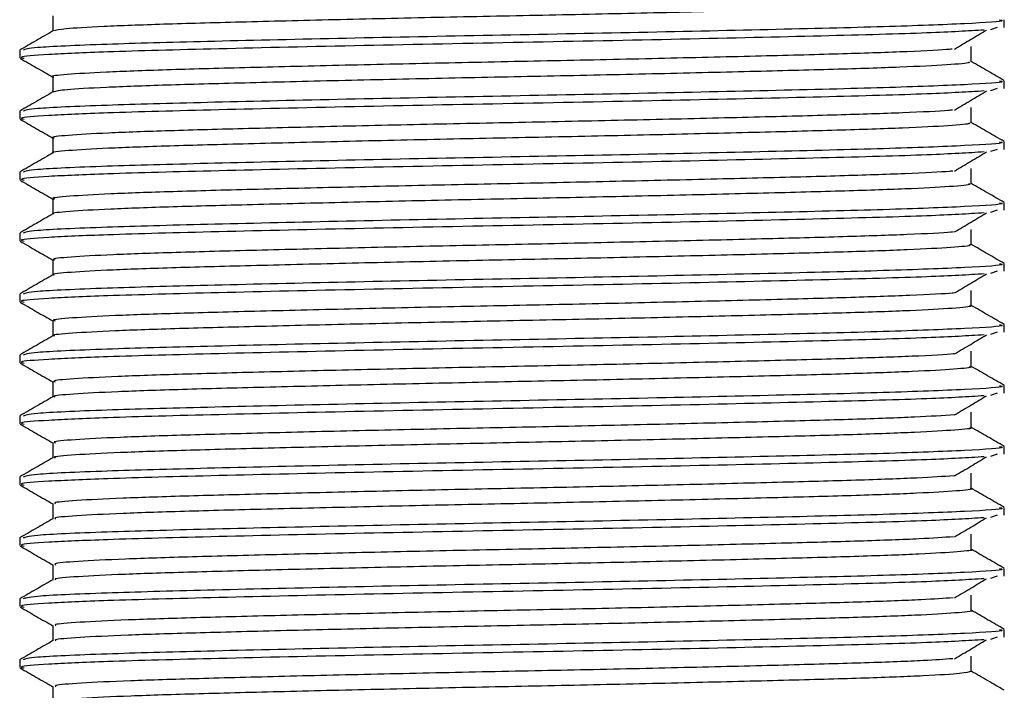
# Model space of a CAD drawing. Units: millimetres. Extents: x 5 to 995, y 5 to 995.
# Drawn here: x 474 to 481, y 163 to 167 of the extents above; entities that cross this region are included whole.
import ezdxf

# ---------------------------------------------------------------- set-up
doc = ezdxf.new("R2010")
doc.units = ezdxf.units.MM

msp = doc.modelspace()

# ---------------------------------------------------------------- linework, layer by layer
at = {"color": 7, "linetype": 'Continuous', "lineweight": 25}
for p, q in [((481.0328, 167.1432), (481.0328, 167.1963)), ((480.9842, 167.1432), (480.936, 167.1275)), ((474.1994, 166.9846), (474.1994, 166.9316)), ((481.0328, 166.7199), (481.0328, 166.773)), ((480.9842, 166.7199), (480.936, 166.7041)), ((474.1994, 166.5613), (474.1994, 166.5083)), ((481.0328, 166.2966), (481.0328, 166.3496)), ((480.9842, 166.2966), (480.936, 166.2808)), ((474.1994, 166.138), (474.1994, 166.0849)), ((481.0328, 165.8732), (481.0328, 165.9263)), ((480.9842, 165.8732), (480.936, 165.8575)), ((474.1994, 165.7146), (474.1994, 165.6616)), ((480.9842, 165.4499), (480.936, 165.4341)), ((481.0328, 165.4499), (481.0328, 165.503)), ((474.1994, 165.2913), (474.1994, 165.2383)), ((480.9842, 165.0266), (480.936, 165.0108)), ((481.0328, 165.0266), (481.0328, 165.0796)), ((474.1994, 164.868), (474.1994, 164.8149)), ((481.0328, 164.6032), (481.0328, 164.6563)), ((480.9842, 164.6032), (480.936, 164.5875)), ((474.1994, 164.4446), (474.1994, 164.3916)), ((481.0328, 164.1799), (481.0328, 164.233)), ((480.9842, 164.1799), (480.936, 164.1641)), ((474.1994, 164.0213), (474.1994, 163.9683)), ((481.0328, 163.7566), (481.0328, 163.8096)), ((480.9842, 163.7566), (480.936, 163.7408)), ((474.1994, 163.598), (474.1994, 163.5449)), ((481.0328, 163.3332), (481.0328, 163.3863)), ((480.9842, 163.3332), (480.936, 163.3175)), ((474.1994, 163.1746), (474.1994, 163.1216)), ((480.9842, 162.9099), (480.936, 162.8941)), ((481.0328, 162.9099), (481.0328, 162.963)), ((474.1994, 162.7513), (474.1994, 162.6983))]:
    msp.add_line(p, q, dxfattribs=at)
for points, knots in [([(480.7829, 167.3286), (480.7873, 167.3262), (480.8012, 167.3188), (480.6414, 167.3057), (480.3184, 167.2894), (479.8422, 167.2743), (479.2497, 167.2589), (478.5657, 167.2426), (477.833, 167.2269), (477.0896, 167.2121), (476.3722, 167.1959), (475.7227, 167.1798), (475.1752, 167.165), (474.761, 167.1492), (474.4913, 167.1332), (474.4527, 167.1233), (474.4341, 167.1185)], [0, 0, 0, 0, 0.034592, 0.109481, 0.184823, 0.258614, 0.332802, 0.408214, 0.482809, 0.556302, 0.631485, 0.706631, 0.78009, 0.854751, 0.930154, 1, 1, 1, 1]), ([(474.4286, 167.2227), (474.4286, 167.205), (474.4286, 167.1701), (474.4286, 167.1352), (474.4286, 167.1179)], [0, 0, 0, 0, 0.504405, 1, 1, 1, 1]), ([(480.999, 167.1963), (481.0087, 167.1943), (481.051, 167.1854), (480.7935, 167.1689), (480.2416, 167.1476), (479.4216, 167.1279), (478.4513, 167.1062), (477.4086, 167.0867), (476.3866, 167.0661), (475.4749, 167.045), (474.7439, 167.0253), (474.2711, 167.0038), (474.2389, 166.9906), (474.2244, 166.9846)], [0, 0, 0, 0, 0.029326, 0.128723, 0.227937, 0.325847, 0.423215, 0.518615, 0.615179, 0.712189, 0.807304, 0.913134, 1, 1, 1, 1]), ([(474.4296, 167.1185), (474.3915, 167.0965), (474.315, 167.0523), (474.2386, 167.0082), (474.2004, 166.9861)], [0, 0, 0, 0, 0.499404, 1, 1, 1, 1]), ([(480.8931, 167.1253), (480.7801, 167.1183), (480.5447, 167.1039), (479.7887, 167.0836), (478.8108, 167.0609), (477.6933, 167.0388), (476.5657, 167.0172), (475.5525, 166.994), (474.8101, 166.9746), (474.3739, 166.9549), (474.1842, 166.94), (474.2189, 166.9316), (474.2304, 166.9287)], [0, 0, 0, 0, 0.10228, 0.213177, 0.326068, 0.438174, 0.550568, 0.664535, 0.776154, 0.865915, 0.955143, 1, 1, 1, 1]), ([(480.6869, 166.9929), (480.7244, 167.015), (480.7993, 167.0592), (480.8722, 167.1033), (480.9086, 167.1253)], [0, 0, 0, 0, 0.500371, 1, 1, 1, 1]), ([(480.8036, 166.9052), (480.8036, 166.9228), (480.8036, 166.9581), (480.8036, 166.9934), (480.8036, 167.011)], [0, 0, 0, 0, 0.500744, 1, 1, 1, 1]), ([(480.6709, 166.9929), (480.6589, 166.9915), (480.599, 166.9849), (480.3264, 166.9726), (479.8685, 166.9575), (479.2772, 166.9421), (478.5975, 166.9259), (477.8658, 166.9101), (477.1222, 166.8953), (476.403, 166.8791), (475.7491, 166.863), (475.1982, 166.8482), (474.771, 166.8324), (474.5143, 166.8161), (474.4061, 166.8054), (474.4335, 166.7998), (474.4359, 166.7993)], [0, 0, 0, 0, 0.0205142, 0.1023542, 0.1825838, 0.2630383, 0.3449167, 0.426006, 0.5057709, 0.5873636, 0.6690138, 0.7488294, 0.829819, 0.9117112, 0.9922908, 1, 1, 1, 1]), ([(474.2027, 166.9288), (474.2408, 166.9068), (474.3161, 166.8633), (474.3914, 166.8198), (474.4286, 166.7983)], [0, 0, 0, 0, 0.506871, 1, 1, 1, 1]), ([(480.7832, 166.9052), (480.7881, 166.9031), (480.8045, 166.896), (480.6519, 166.883), (480.3363, 166.8668), (479.8658, 166.8516), (479.278, 166.8363), (478.5973, 166.82), (477.8659, 166.8042), (477.1222, 166.7894), (476.4029, 166.7733), (475.7494, 166.7571), (475.1969, 166.7423), (474.7761, 166.7266), (474.4963, 166.7104), (474.4523, 166.7002), (474.4307, 166.6951)], [0, 0, 0, 0, 0.031334, 0.106153, 0.181516, 0.255396, 0.329483, 0.404881, 0.479552, 0.553004, 0.628139, 0.703326, 0.776825, 0.851404, 0.926815, 1, 1, 1, 1]), ([(481.0318, 166.7744), (480.9936, 166.7965), (480.9175, 166.8404), (480.8414, 166.8844), (480.8036, 166.9062)], [0, 0, 0, 0, 0.503021, 1, 1, 1, 1]), ([(480.999, 166.773), (481.0087, 166.7709), (481.051, 166.7621), (480.7935, 166.7456), (480.2416, 166.7243), (479.4216, 166.7045), (478.4513, 166.6829), (477.4086, 166.6634), (476.3866, 166.6428), (475.4749, 166.6217), (474.7439, 166.6019), (474.2711, 166.5805), (474.2389, 166.5673), (474.2244, 166.5613)], [0, 0, 0, 0, 0.029326, 0.128723, 0.227937, 0.325847, 0.423215, 0.518615, 0.615179, 0.712189, 0.807304, 0.913134, 1, 1, 1, 1]), ([(474.4286, 166.7993), (474.4286, 166.7817), (474.4286, 166.7468), (474.4286, 166.7119), (474.4286, 166.6946)], [0, 0, 0, 0, 0.504343, 1, 1, 1, 1]), ([(474.4296, 166.6952), (474.3915, 166.6731), (474.315, 166.629), (474.2386, 166.5848), (474.2004, 166.5627)], [0, 0, 0, 0, 0.49935, 1, 1, 1, 1]), ([(480.8931, 166.7019), (480.7802, 166.695), (480.5447, 166.6805), (479.7887, 166.6603), (478.8108, 166.6375), (477.6933, 166.6155), (476.5657, 166.5939), (475.5525, 166.5707), (474.8101, 166.5513), (474.3739, 166.5315), (474.1843, 166.5167), (474.2189, 166.5082), (474.2304, 166.5054)], [0, 0, 0, 0, 0.102284, 0.213181, 0.326072, 0.438179, 0.550573, 0.66454, 0.77616, 0.865921, 0.95515, 1, 1, 1, 1]), ([(480.6869, 166.5696), (480.7244, 166.5917), (480.7994, 166.6358), (480.8722, 166.6799), (480.9086, 166.7019)], [0, 0, 0, 0, 0.500401, 1, 1, 1, 1]), ([(480.6729, 166.5695), (480.6634, 166.5684), (480.6078, 166.562), (480.3432, 166.5499), (479.892, 166.5348), (479.3053, 166.5195), (478.629, 166.5032), (477.8987, 166.4874), (477.1549, 166.4726), (476.4337, 166.4565), (475.776, 166.4403), (475.2201, 166.4255), (474.7868, 166.4098), (474.5219, 166.3935), (474.4087, 166.3824), (474.4354, 166.3767), (474.4387, 166.376)], [0, 0, 0, 0, 0.01688, 0.098743, 0.179083, 0.259427, 0.341291, 0.422463, 0.502197, 0.583738, 0.665434, 0.745306, 0.826207, 0.908108, 0.988793, 1, 1, 1, 1]), ([(480.8036, 166.4818), (480.8036, 166.4995), (480.8036, 166.5348), (480.8036, 166.5701), (480.8036, 166.5877)], [0, 0, 0, 0, 0.500805, 1, 1, 1, 1]), ([(474.2027, 166.5055), (474.2408, 166.4834), (474.3161, 166.44), (474.3914, 166.3965), (474.4286, 166.375)], [0, 0, 0, 0, 0.50682, 1, 1, 1, 1]), ([(480.7839, 166.4819), (480.789, 166.48), (480.8077, 166.4731), (480.662, 166.4604), (480.354, 166.4442), (479.8891, 166.4289), (479.3061, 166.4137), (478.6288, 166.3974), (477.8987, 166.3816), (477.1548, 166.3668), (476.4338, 166.3507), (475.776, 166.3345), (475.2202, 166.3196), (474.7862, 166.304), (474.5243, 166.2877), (474.4097, 166.2772), (474.4311, 166.272), (474.4315, 166.2719)], [0, 0, 0, 0, 0.0280979, 0.1028887, 0.178313, 0.2523342, 0.3263595, 0.4017845, 0.4765724, 0.5500352, 0.6251626, 0.7004337, 0.7740234, 0.8485617, 0.9240213, 0.9983599, 1, 1, 1, 1]), ([(481.0318, 166.3511), (480.9936, 166.3732), (480.9175, 166.4171), (480.8414, 166.4611), (480.8036, 166.4829)], [0, 0, 0, 0, 0.503076, 1, 1, 1, 1]), ([(480.999, 166.3496), (481.0087, 166.3476), (481.051, 166.3388), (480.7935, 166.3223), (480.2416, 166.301), (479.4216, 166.2812), (478.4513, 166.2595), (477.4086, 166.24), (476.3866, 166.2194), (475.4749, 166.1984), (474.7439, 166.1786), (474.2711, 166.1571), (474.2389, 166.1439), (474.2244, 166.138)], [0, 0, 0, 0, 0.029326, 0.128723, 0.227937, 0.325847, 0.423215, 0.518615, 0.615179, 0.712189, 0.807304, 0.913134, 1, 1, 1, 1]), ([(474.4286, 166.376), (474.4286, 166.3584), (474.4286, 166.3235), (474.4286, 166.2885), (474.4286, 166.2712)], [0, 0, 0, 0, 0.504281, 1, 1, 1, 1]), ([(474.4296, 166.2719), (474.3915, 166.2498), (474.315, 166.2057), (474.2386, 166.1615), (474.2004, 166.1394)], [0, 0, 0, 0, 0.499296, 1, 1, 1, 1]), ([(480.8931, 166.2786), (480.7802, 166.2717), (480.5447, 166.2572), (479.7887, 166.237), (478.8108, 166.2142), (477.6933, 166.1921), (476.5657, 166.1706), (475.5525, 166.1473), (474.8101, 166.1279), (474.3739, 166.1082), (474.1843, 166.0934), (474.2189, 166.0849), (474.2304, 166.0821)], [0, 0, 0, 0, 0.102288, 0.213186, 0.326077, 0.438183, 0.550578, 0.664545, 0.776165, 0.865927, 0.955156, 1, 1, 1, 1]), ([(480.6869, 166.1463), (480.7245, 166.1684), (480.7996, 166.2125), (480.8723, 166.2566), (480.9086, 166.2786)], [0, 0, 0, 0, 0.5004311, 1, 1, 1, 1]), ([(480.6752, 166.1462), (480.6681, 166.1453), (480.6165, 166.1392), (480.3597, 166.1273), (479.9153, 166.1121), (479.3332, 166.0969), (478.6604, 166.0806), (477.9315, 166.0647), (477.1876, 166.05), (476.4646, 166.0339), (475.8032, 166.0177), (475.2421, 166.0028), (474.803, 165.9872), (474.5299, 165.9709), (474.4115, 165.9595), (474.4372, 165.9535), (474.4411, 165.9526)], [0, 0, 0, 0, 0.013247, 0.095128, 0.175582, 0.255819, 0.337663, 0.418913, 0.498626, 0.58011, 0.661849, 0.741786, 0.822595, 0.9045, 0.985285, 1, 1, 1, 1]), ([(480.8036, 166.0585), (480.8036, 166.0762), (480.8036, 166.1114), (480.8036, 166.1467), (480.8036, 166.1643)], [0, 0, 0, 0, 0.500866, 1, 1, 1, 1]), ([(474.2027, 166.0822), (474.2408, 166.0601), (474.3161, 166.0166), (474.3914, 165.9731), (474.4286, 165.9517)], [0, 0, 0, 0, 0.50677, 1, 1, 1, 1]), ([(480.7849, 166.0586), (480.7901, 166.0569), (480.8108, 166.0502), (480.6717, 166.0378), (480.3713, 166.0215), (479.9122, 166.0062), (479.334, 165.9911), (478.6602, 165.9748), (477.9316, 165.9589), (477.1875, 165.9441), (476.4646, 165.9281), (475.8031, 165.9119), (475.2423, 165.897), (474.8024, 165.8814), (474.5321, 165.8651), (474.4129, 165.8543), (474.4336, 165.8489), (474.4349, 165.8486)], [0, 0, 0, 0, 0.02485, 0.099564, 0.175001, 0.249123, 0.323046, 0.398449, 0.473306, 0.546746, 0.621817, 0.697123, 0.77077, 0.845219, 0.920679, 0.995107, 1, 1, 1, 1]), ([(481.0318, 165.9277), (480.9936, 165.9498), (480.9175, 165.9938), (480.8414, 166.0377), (480.8036, 166.0596)], [0, 0, 0, 0, 0.50313, 1, 1, 1, 1]), ([(480.999, 165.9263), (481.0087, 165.9243), (481.051, 165.9154), (480.7935, 165.8989), (480.2416, 165.8776), (479.4216, 165.8579), (478.4513, 165.8362), (477.4086, 165.8167), (476.3866, 165.7961), (475.4749, 165.775), (474.7439, 165.7553), (474.2711, 165.7338), (474.2389, 165.7206), (474.2244, 165.7146)], [0, 0, 0, 0, 0.029326, 0.128723, 0.227937, 0.325847, 0.423215, 0.518615, 0.615179, 0.712189, 0.807304, 0.913134, 1, 1, 1, 1]), ([(474.4286, 165.9527), (474.4286, 165.9351), (474.4286, 165.9001), (474.4286, 165.8652), (474.4286, 165.8479)], [0, 0, 0, 0, 0.50422, 1, 1, 1, 1]), ([(474.4296, 165.8485), (474.3915, 165.8265), (474.315, 165.7823), (474.2386, 165.7382), (474.2004, 165.7161)], [0, 0, 0, 0, 0.499242, 1, 1, 1, 1]), ([(480.8931, 165.8553), (480.7802, 165.8483), (480.5447, 165.8339), (479.7887, 165.8136), (478.8108, 165.7909), (477.6933, 165.7688), (476.5657, 165.7472), (475.5525, 165.724), (474.8101, 165.7046), (474.3739, 165.6849), (474.1843, 165.67), (474.2189, 165.6616), (474.2304, 165.6587)], [0, 0, 0, 0, 0.102292, 0.21319, 0.326082, 0.438188, 0.550583, 0.664551, 0.776171, 0.865933, 0.955162, 1, 1, 1, 1]), ([(480.6869, 165.7229), (480.7245, 165.745), (480.7997, 165.7892), (480.8723, 165.8333), (480.9086, 165.8553)], [0, 0, 0, 0, 0.500461, 1, 1, 1, 1]), ([(480.6779, 165.7229), (480.6729, 165.7222), (480.6252, 165.7164), (480.3759, 165.7047), (479.9384, 165.6894), (479.3609, 165.6743), (478.6917, 165.658), (477.9644, 165.6421), (477.2203, 165.6273), (476.4956, 165.6113), (475.8305, 165.5951), (475.2644, 165.5801), (474.8195, 165.5646), (474.5383, 165.5483), (474.4143, 165.5366), (474.4388, 165.5304), (474.4433, 165.5293)], [0, 0, 0, 0, 0.009618, 0.091512, 0.172075, 0.252214, 0.334034, 0.415358, 0.49506, 0.576482, 0.658258, 0.738271, 0.818983, 0.900888, 0.981769, 1, 1, 1, 1]), ([(480.8036, 165.6352), (480.8036, 165.6528), (480.8036, 165.6881), (480.8036, 165.7234), (480.8036, 165.741)], [0, 0, 0, 0, 0.5009272, 1, 1, 1, 1]), ([(474.2027, 165.6588), (474.2408, 165.6368), (474.316, 165.5933), (474.3914, 165.5498), (474.4286, 165.5283)], [0, 0, 0, 0, 0.5067204, 1, 1, 1, 1]), ([(480.7863, 165.6353), (480.7913, 165.6338), (480.8138, 165.6273), (480.681, 165.6152), (480.3884, 165.5989), (479.9351, 165.5835), (479.3618, 165.5684), (478.6915, 165.5522), (477.9644, 165.5362), (477.2203, 165.5215), (476.4957, 165.5055), (475.8305, 165.4892), (475.2645, 165.4743), (474.8189, 165.4587), (474.5403, 165.4425), (474.4161, 165.4314), (474.436, 165.4258), (474.4379, 165.4252)], [0, 0, 0, 0, 0.0216081, 0.0962411, 0.1716876, 0.2459067, 0.3197357, 0.3951133, 0.4700345, 0.5434607, 0.6184721, 0.6938088, 0.7675221, 0.8418786, 0.9173344, 0.9918473, 1, 1, 1, 1]), ([(481.0318, 165.5044), (480.9936, 165.5265), (480.9175, 165.5704), (480.8414, 165.6144), (480.8036, 165.6362)], [0, 0, 0, 0, 0.5031844, 1, 1, 1, 1]), ([(474.4286, 165.5293), (474.4286, 165.5117), (474.4286, 165.4768), (474.4286, 165.4419), (474.4286, 165.4246)], [0, 0, 0, 0, 0.504158, 1, 1, 1, 1]), ([(480.999, 165.503), (481.0087, 165.5009), (481.051, 165.4921), (480.7935, 165.4756), (480.2416, 165.4543), (479.4216, 165.4345), (478.4513, 165.4129), (477.4086, 165.3934), (476.3866, 165.3728), (475.4749, 165.3517), (474.7439, 165.3319), (474.2711, 165.3105), (474.2389, 165.2973), (474.2244, 165.2913)], [0, 0, 0, 0, 0.029326, 0.128723, 0.227937, 0.325847, 0.423215, 0.518615, 0.615179, 0.712189, 0.807304, 0.913134, 1, 1, 1, 1]), ([(474.4296, 165.4252), (474.3915, 165.4031), (474.315, 165.359), (474.2386, 165.3148), (474.2004, 165.2927)], [0, 0, 0, 0, 0.4991879, 1, 1, 1, 1]), ([(480.8932, 165.4319), (480.7802, 165.425), (480.5447, 165.4105), (479.7887, 165.3903), (478.8108, 165.3675), (477.6933, 165.3455), (476.5657, 165.3239), (475.5525, 165.3007), (474.8101, 165.2813), (474.3739, 165.2615), (474.1843, 165.2467), (474.2189, 165.2382), (474.2304, 165.2354)], [0, 0, 0, 0, 0.102296, 0.213194, 0.326086, 0.438193, 0.550588, 0.664556, 0.776177, 0.865939, 0.955168, 1, 1, 1, 1]), ([(480.6869, 165.2996), (480.7246, 165.3217), (480.7998, 165.3659), (480.8724, 165.4099), (480.9086, 165.4319)], [0, 0, 0, 0, 0.500491, 1, 1, 1, 1]), ([(480.6809, 165.2995), (480.6779, 165.2992), (480.6338, 165.2935), (480.3916, 165.2821), (479.9613, 165.2667), (479.3884, 165.2516), (478.7229, 165.2354), (477.9972, 165.2194), (477.2531, 165.2047), (476.5268, 165.1887), (475.858, 165.1724), (475.2869, 165.1574), (474.8362, 165.142), (474.5471, 165.1257), (474.4171, 165.1137), (474.4402, 165.1073), (474.4451, 165.106)], [0, 0, 0, 0, 0.0059906, 0.0878942, 0.1685614, 0.2486122, 0.3304033, 0.4117973, 0.4914976, 0.5728542, 0.6546623, 0.7347611, 0.8153713, 0.897271, 0.9782442, 1, 1, 1, 1]), ([(480.8036, 165.2118), (480.8036, 165.2295), (480.8036, 165.2648), (480.8036, 165.3001), (480.8036, 165.3177)], [0, 0, 0, 0, 0.500988, 1, 1, 1, 1]), ([(474.2027, 165.2355), (474.2408, 165.2135), (474.316, 165.17), (474.3914, 165.1265), (474.4286, 165.105)], [0, 0, 0, 0, 0.506671, 1, 1, 1, 1]), ([(480.788, 165.2119), (480.7927, 165.2107), (480.8167, 165.2044), (480.69, 165.1926), (480.4053, 165.1763), (479.9577, 165.1608), (479.3894, 165.1458), (478.7226, 165.1296), (477.9972, 165.1136), (477.2531, 165.0988), (476.5268, 165.0829), (475.858, 165.0666), (475.2871, 165.0516), (474.8357, 165.0361), (474.5489, 165.0198), (474.4194, 165.0085), (474.4382, 165.0027), (474.4406, 165.0019)], [0, 0, 0, 0, 0.018374, 0.092922, 0.168373, 0.242686, 0.31643, 0.391778, 0.46676, 0.540181, 0.615129, 0.690492, 0.76428, 0.83854, 0.913988, 0.988582, 1, 1, 1, 1]), ([(481.0318, 165.0811), (480.9936, 165.1032), (480.9175, 165.1471), (480.8414, 165.1911), (480.8036, 165.2129)], [0, 0, 0, 0, 0.503239, 1, 1, 1, 1]), ([(474.4286, 165.106), (474.4286, 165.0884), (474.4286, 165.0535), (474.4286, 165.0185), (474.4286, 165.0012)], [0, 0, 0, 0, 0.5040971, 1, 1, 1, 1]), ([(480.999, 165.0796), (481.0087, 165.0776), (481.051, 165.0688), (480.7935, 165.0523), (480.2416, 165.031), (479.4216, 165.0112), (478.4513, 164.9895), (477.4086, 164.97), (476.3866, 164.9494), (475.4749, 164.9284), (474.7439, 164.9086), (474.2711, 164.8871), (474.2389, 164.8739), (474.2244, 164.868)], [0, 0, 0, 0, 0.029326, 0.128723, 0.227937, 0.325847, 0.423215, 0.518615, 0.615179, 0.712189, 0.807304, 0.913134, 1, 1, 1, 1]), ([(474.4296, 165.0019), (474.3915, 164.9798), (474.315, 164.9357), (474.2386, 164.8915), (474.2004, 164.8694)], [0, 0, 0, 0, 0.499134, 1, 1, 1, 1]), ([(480.8932, 165.0086), (480.7802, 165.0017), (480.5447, 164.9872), (479.7887, 164.967), (478.8108, 164.9442), (477.6933, 164.9221), (476.5657, 164.9006), (475.5525, 164.8773), (474.8101, 164.8579), (474.3739, 164.8382), (474.1843, 164.8234), (474.2189, 164.8149), (474.2304, 164.8121)], [0, 0, 0, 0, 0.1023, 0.213199, 0.326091, 0.438198, 0.550594, 0.664562, 0.776183, 0.865945, 0.955174, 1, 1, 1, 1]), ([(480.6869, 164.8763), (480.7246, 164.8984), (480.8, 164.9425), (480.8724, 164.9866), (480.9086, 165.0086)], [0, 0, 0, 0, 0.50052, 1, 1, 1, 1]), ([(480.8036, 164.7885), (480.8036, 164.8062), (480.8036, 164.8415), (480.8036, 164.8767), (480.8036, 164.8943)], [0, 0, 0, 0, 0.501048, 1, 1, 1, 1]), ([(480.6843, 164.8762), (480.6831, 164.8761), (480.6424, 164.8707), (480.4071, 164.8595), (479.984, 164.844), (479.4157, 164.829), (478.754, 164.8128), (478.0299, 164.7967), (477.2859, 164.782), (476.558, 164.7661), (475.8857, 164.7498), (475.3097, 164.7347), (474.8531, 164.7193), (474.5563, 164.7031), (474.4201, 164.6908), (474.4415, 164.6842), (474.4466, 164.6826)], [0, 0, 0, 0, 0.002367, 0.084275, 0.165042, 0.245015, 0.326772, 0.408231, 0.48794, 0.569226, 0.651062, 0.731256, 0.811761, 0.893651, 0.974711, 1, 1, 1, 1]), ([(474.2027, 164.8122), (474.2408, 164.7901), (474.316, 164.7466), (474.3914, 164.7031), (474.4286, 164.6817)], [0, 0, 0, 0, 0.506621, 1, 1, 1, 1]), ([(480.7899, 164.7886), (480.7942, 164.7876), (480.8195, 164.7815), (480.6986, 164.77), (480.4218, 164.7537), (479.9801, 164.7381), (479.4168, 164.7232), (478.7537, 164.707), (478.03, 164.6909), (477.2859, 164.6762), (476.558, 164.6602), (475.8857, 164.644), (475.3098, 164.6289), (474.8527, 164.6135), (474.558, 164.5972), (474.4228, 164.5856), (474.4402, 164.5795), (474.443, 164.5785)], [0, 0, 0, 0, 0.015147, 0.089606, 0.165058, 0.23946, 0.313129, 0.388443, 0.463481, 0.536907, 0.611787, 0.687172, 0.761045, 0.835205, 0.91064, 0.985312, 1, 1, 1, 1]), ([(481.0318, 164.6577), (480.9936, 164.6798), (480.9175, 164.7238), (480.8414, 164.7677), (480.8036, 164.7896)], [0, 0, 0, 0, 0.503293, 1, 1, 1, 1]), ([(480.999, 164.6563), (481.0087, 164.6543), (481.051, 164.6454), (480.7935, 164.6289), (480.2416, 164.6076), (479.4216, 164.5879), (478.4513, 164.5662), (477.4086, 164.5467), (476.3866, 164.5261), (475.4749, 164.505), (474.7439, 164.4853), (474.2711, 164.4638), (474.2389, 164.4506), (474.2244, 164.4446)], [0, 0, 0, 0, 0.029326, 0.128723, 0.227937, 0.325847, 0.423215, 0.518615, 0.615179, 0.712189, 0.807304, 0.913134, 1, 1, 1, 1]), ([(474.4286, 164.6827), (474.4286, 164.6651), (474.4286, 164.6301), (474.4286, 164.5952), (474.4286, 164.5779)], [0, 0, 0, 0, 0.504036, 1, 1, 1, 1]), ([(474.4296, 164.5785), (474.3915, 164.5565), (474.315, 164.5123), (474.2386, 164.4682), (474.2004, 164.4461)], [0, 0, 0, 0, 0.499079, 1, 1, 1, 1]), ([(480.8932, 164.5853), (480.7802, 164.5783), (480.5448, 164.5639), (479.7887, 164.5436), (478.8108, 164.5209), (477.6933, 164.4988), (476.5657, 164.4772), (475.5525, 164.454), (474.8101, 164.4346), (474.374, 164.4149), (474.1843, 164.4), (474.2189, 164.3916), (474.2304, 164.3887)], [0, 0, 0, 0, 0.102304, 0.213203, 0.326095, 0.438203, 0.550599, 0.664567, 0.776188, 0.865951, 0.955181, 1, 1, 1, 1]), ([(480.6869, 164.4529), (480.7246, 164.475), (480.8001, 164.5192), (480.8725, 164.5633), (480.9086, 164.5853)], [0, 0, 0, 0, 0.50055, 1, 1, 1, 1]), ([(480.6876, 164.453), (480.6056, 164.4476), (480.442, 164.4369), (480.001, 164.4213), (479.4444, 164.4064), (478.7845, 164.3902), (478.0627, 164.3741), (477.3187, 164.3593), (476.5893, 164.3435), (475.9136, 164.3272), (475.3327, 164.312), (474.8704, 164.2967), (474.5658, 164.2804), (474.4231, 164.2679), (474.4427, 164.2611), (474.4478, 164.2593)], [0, 0, 0, 0, 0.081246, 0.162058, 0.24191, 0.323577, 0.405044, 0.48472, 0.565879, 0.647685, 0.727932, 0.808276, 0.890098, 0.97119, 1, 1, 1, 1]), ([(480.8036, 164.3652), (480.8036, 164.3828), (480.8036, 164.4181), (480.8036, 164.4534), (480.8036, 164.471)], [0, 0, 0, 0, 0.501108, 1, 1, 1, 1]), ([(474.2027, 164.3888), (474.2408, 164.3668), (474.316, 164.3233), (474.3914, 164.2798), (474.4286, 164.2583)], [0, 0, 0, 0, 0.506571, 1, 1, 1, 1]), ([(480.7922, 164.3653), (480.7959, 164.3645), (480.8223, 164.3586), (480.7068, 164.3474), (480.4381, 164.3311), (480.0023, 164.3154), (479.444, 164.3005), (478.7846, 164.2843), (478.0627, 164.2683), (477.3187, 164.2535), (476.5893, 164.2376), (475.9135, 164.2214), (475.3328, 164.2062), (474.87, 164.1909), (474.5674, 164.1746), (474.4262, 164.1627), (474.442, 164.1564), (474.4451, 164.1552)], [0, 0, 0, 0, 0.011928, 0.086295, 0.161744, 0.236231, 0.309833, 0.385109, 0.4602, 0.533639, 0.608447, 0.683851, 0.757817, 0.831872, 0.907291, 0.982036, 1, 1, 1, 1]), ([(481.0318, 164.2344), (480.9935, 164.2565), (480.9175, 164.3005), (480.8414, 164.3444), (480.8036, 164.3662)], [0, 0, 0, 0, 0.5033482, 1, 1, 1, 1]), ([(480.999, 164.233), (481.0087, 164.2309), (481.051, 164.2221), (480.7935, 164.2056), (480.2416, 164.1843), (479.4216, 164.1645), (478.4513, 164.1429), (477.4086, 164.1234), (476.3866, 164.1028), (475.4749, 164.0817), (474.7439, 164.0619), (474.2711, 164.0405), (474.2389, 164.0273), (474.2244, 164.0213)], [0, 0, 0, 0, 0.029326, 0.128723, 0.227937, 0.325847, 0.423215, 0.518615, 0.615179, 0.712189, 0.807304, 0.913134, 1, 1, 1, 1]), ([(474.4286, 164.2593), (474.4286, 164.2417), (474.4286, 164.2068), (474.4286, 164.1719), (474.4286, 164.1546)], [0, 0, 0, 0, 0.503975, 1, 1, 1, 1]), ([(474.4296, 164.1552), (474.3915, 164.1332), (474.315, 164.089), (474.2386, 164.0448), (474.2004, 164.0227)], [0, 0, 0, 0, 0.499025, 1, 1, 1, 1]), ([(480.8932, 164.1619), (480.7802, 164.155), (480.5448, 164.1405), (479.7887, 164.1203), (478.8108, 164.0975), (477.6933, 164.0755), (476.5657, 164.0539), (475.5525, 164.0307), (474.8101, 164.0113), (474.374, 163.9915), (474.1843, 163.9767), (474.2189, 163.9682), (474.2304, 163.9654)], [0, 0, 0, 0, 0.102308, 0.213207, 0.3261, 0.438208, 0.550604, 0.664573, 0.776194, 0.865957, 0.955187, 1, 1, 1, 1]), ([(480.6869, 164.0296), (480.7247, 164.0517), (480.8002, 164.0959), (480.8725, 164.1399), (480.9086, 164.1619)], [0, 0, 0, 0, 0.500579, 1, 1, 1, 1]), ([(480.684, 164.0297), (480.6078, 164.0245), (480.4521, 164.014), (480.0227, 163.9986), (479.4715, 163.9837), (478.8153, 163.9676), (478.0954, 163.9514), (477.3516, 163.9367), (476.6208, 163.9209), (475.9416, 163.9046), (475.3559, 163.8893), (474.8879, 163.8741), (474.5757, 163.8578), (474.4263, 163.845), (474.4437, 163.838), (474.4487, 163.836)], [0, 0, 0, 0, 0.077601, 0.158507, 0.238303, 0.319929, 0.401455, 0.481161, 0.562243, 0.644071, 0.724432, 0.804666, 0.886472, 0.967644, 1, 1, 1, 1]), ([(480.8036, 163.9418), (480.8036, 163.9595), (480.8036, 163.9948), (480.8036, 164.0301), (480.8036, 164.0477)], [0, 0, 0, 0, 0.501168, 1, 1, 1, 1]), ([(474.2027, 163.9655), (474.2408, 163.9435), (474.316, 163.9), (474.3914, 163.8565), (474.4286, 163.835)], [0, 0, 0, 0, 0.506522, 1, 1, 1, 1]), ([(480.7949, 163.9419), (480.7977, 163.9413), (480.8249, 163.9357), (480.7146, 163.9247), (480.4541, 163.9084), (480.0242, 163.8928), (479.4711, 163.8779), (478.8155, 163.8617), (478.0954, 163.8456), (477.3516, 163.8308), (476.6208, 163.815), (475.9416, 163.7987), (475.356, 163.7835), (474.8875, 163.7683), (474.5772, 163.752), (474.4297, 163.7398), (474.4437, 163.7333), (474.4468, 163.7319)], [0, 0, 0, 0, 0.0087182, 0.0829888, 0.1584292, 0.232998, 0.3065432, 0.381776, 0.4569153, 0.530378, 0.6051091, 0.680527, 0.7545939, 0.8285429, 0.9039408, 0.9787553, 1, 1, 1, 1]), ([(481.0318, 163.8111), (480.9935, 163.8332), (480.9176, 163.8771), (480.8414, 163.9211), (480.8036, 163.9429)], [0, 0, 0, 0, 0.503403, 1, 1, 1, 1]), ([(480.999, 163.8096), (481.0087, 163.8076), (481.051, 163.7988), (480.7935, 163.7823), (480.2416, 163.761), (479.4216, 163.7412), (478.4513, 163.7195), (477.4086, 163.7), (476.3866, 163.6794), (475.4749, 163.6584), (474.7439, 163.6386), (474.2711, 163.6171), (474.2389, 163.6039), (474.2244, 163.598)], [0, 0, 0, 0, 0.029326, 0.128723, 0.227937, 0.325847, 0.423215, 0.518615, 0.615179, 0.712189, 0.807304, 0.913134, 1, 1, 1, 1]), ([(474.4286, 163.836), (474.4286, 163.8184), (474.4286, 163.7835), (474.4286, 163.7486), (474.4286, 163.7312)], [0, 0, 0, 0, 0.503915, 1, 1, 1, 1]), ([(474.4296, 163.7319), (474.3915, 163.7098), (474.315, 163.6657), (474.2386, 163.6215), (474.2004, 163.5994)], [0, 0, 0, 0, 0.49897, 1, 1, 1, 1]), ([(480.8932, 163.7386), (480.7802, 163.7317), (480.5448, 163.7172), (479.7887, 163.697), (478.8108, 163.6742), (477.6933, 163.6521), (476.5657, 163.6306), (475.5525, 163.6073), (474.8101, 163.5879), (474.374, 163.5682), (474.1843, 163.5534), (474.2189, 163.5449), (474.2304, 163.5421)], [0, 0, 0, 0, 0.102312, 0.213212, 0.326105, 0.438213, 0.550609, 0.664578, 0.7762, 0.865963, 0.955193, 1, 1, 1, 1]), ([(480.6869, 163.6063), (480.7247, 163.6284), (480.8004, 163.6726), (480.8726, 163.7166), (480.9086, 163.7386)], [0, 0, 0, 0, 0.500608, 1, 1, 1, 1]), ([(480.6808, 163.6063), (480.6101, 163.6014), (480.4621, 163.5912), (480.0442, 163.5759), (479.4984, 163.5611), (478.846, 163.545), (478.128, 163.5288), (477.3845, 163.514), (476.6523, 163.4982), (475.9698, 163.482), (475.3794, 163.4666), (474.9057, 163.4515), (474.586, 163.4352), (474.4295, 163.4222), (474.4446, 163.4149), (474.4492, 163.4126)], [0, 0, 0, 0, 0.073955, 0.154951, 0.2347, 0.316282, 0.397861, 0.477607, 0.558608, 0.640452, 0.720926, 0.801058, 0.882843, 0.964092, 1, 1, 1, 1]), ([(480.8036, 163.5185), (480.8036, 163.5362), (480.8036, 163.5715), (480.8036, 163.6067), (480.8036, 163.6243)], [0, 0, 0, 0, 0.501228, 1, 1, 1, 1]), ([(474.2027, 163.5422), (474.2408, 163.5201), (474.316, 163.4766), (474.3914, 163.4331), (474.4286, 163.4117)], [0, 0, 0, 0, 0.506473, 1, 1, 1, 1]), ([(480.7978, 163.5186), (480.7997, 163.5182), (480.8276, 163.5128), (480.722, 163.5021), (480.4699, 163.4858), (480.0459, 163.4701), (479.4979, 163.4553), (478.8462, 163.4391), (478.128, 163.423), (477.3845, 163.4082), (476.6523, 163.3924), (475.9698, 163.3761), (475.3795, 163.3608), (474.9054, 163.3456), (474.5874, 163.3294), (474.4333, 163.3169), (474.4452, 163.3102), (474.4482, 163.3086)], [0, 0, 0, 0, 0.005517, 0.079688, 0.155116, 0.229762, 0.303259, 0.378445, 0.453629, 0.527123, 0.601774, 0.677202, 0.751367, 0.825217, 0.90059, 0.97547, 1, 1, 1, 1]), ([(481.0318, 163.3877), (480.9935, 163.4099), (480.9176, 163.4538), (480.8414, 163.4977), (480.8036, 163.5196)], [0, 0, 0, 0, 0.5034577, 1, 1, 1, 1]), ([(480.999, 163.3863), (481.0087, 163.3843), (481.051, 163.3754), (480.7935, 163.3589), (480.2416, 163.3376), (479.4216, 163.3179), (478.4513, 163.2962), (477.4086, 163.2767), (476.3866, 163.2561), (475.4749, 163.235), (474.7439, 163.2153), (474.2711, 163.1938), (474.2389, 163.1806), (474.2244, 163.1746)], [0, 0, 0, 0, 0.029326, 0.128723, 0.227937, 0.325847, 0.423215, 0.518615, 0.615179, 0.712189, 0.807304, 0.913134, 1, 1, 1, 1]), ([(474.4286, 163.4127), (474.4286, 163.3951), (474.4286, 163.3601), (474.4286, 163.3252), (474.4286, 163.3079)], [0, 0, 0, 0, 0.503855, 1, 1, 1, 1]), ([(474.4296, 163.3085), (474.3915, 163.2865), (474.315, 163.2423), (474.2386, 163.1982), (474.2004, 163.1761)], [0, 0, 0, 0, 0.498915, 1, 1, 1, 1]), ([(480.8932, 163.3153), (480.7802, 163.3083), (480.5448, 163.2939), (479.7887, 163.2736), (478.8108, 163.2509), (477.6933, 163.2288), (476.5657, 163.2072), (475.5525, 163.184), (474.8101, 163.1646), (474.374, 163.1449), (474.1843, 163.13), (474.2189, 163.1216), (474.2304, 163.1187)], [0, 0, 0, 0, 0.102316, 0.213216, 0.326109, 0.438218, 0.550614, 0.664584, 0.776206, 0.865969, 0.955199, 1, 1, 1, 1]), ([(480.6869, 163.1829), (480.7248, 163.205), (480.8005, 163.2492), (480.8726, 163.2933), (480.9086, 163.3153)], [0, 0, 0, 0, 0.500637, 1, 1, 1, 1]), ([(480.6779, 163.183), (480.6126, 163.1783), (480.472, 163.1683), (480.0655, 163.1532), (479.5251, 163.1385), (478.8766, 163.1223), (478.1606, 163.1062), (477.4174, 163.0913), (476.6839, 163.0756), (475.9982, 163.0593), (475.4031, 163.0439), (474.9238, 163.0289), (474.5967, 163.0126), (474.4328, 162.9993), (474.4453, 162.9918), (474.4494, 162.9893)], [0, 0, 0, 0, 0.070307, 0.151389, 0.231102, 0.312634, 0.394263, 0.47406, 0.554975, 0.636831, 0.717412, 0.797454, 0.879213, 0.960535, 1, 1, 1, 1]), ([(480.8036, 163.0952), (480.8036, 163.1128), (480.8036, 163.1481), (480.8036, 163.1834), (480.8036, 163.201)], [0, 0, 0, 0, 0.501288, 1, 1, 1, 1]), ([(474.2027, 163.1188), (474.2408, 163.0968), (474.316, 163.0533), (474.3914, 163.0098), (474.4286, 162.9883)], [0, 0, 0, 0, 0.506424, 1, 1, 1, 1]), ([(480.801, 163.0953), (480.8019, 163.0951), (480.8301, 163.0898), (480.7289, 163.0795), (480.4853, 163.0632), (480.0673, 163.0474), (479.5246, 163.0326), (478.8767, 163.0165), (478.1606, 163.0003), (477.4174, 162.9855), (476.6839, 162.9698), (475.9982, 162.9535), (475.4032, 162.9381), (474.9235, 162.923), (474.5979, 162.9068), (474.4369, 162.894), (474.4466, 162.8871), (474.4493, 162.8852)], [0, 0, 0, 0, 0.002326, 0.076392, 0.151804, 0.226524, 0.299982, 0.375117, 0.450341, 0.523876, 0.598443, 0.673876, 0.748134, 0.821896, 0.897239, 0.97218, 1, 1, 1, 1]), ([(481.0318, 162.9644), (480.9935, 162.9865), (480.9176, 163.0305), (480.8414, 163.0744), (480.8036, 163.0962)], [0, 0, 0, 0, 0.5035126, 1, 1, 1, 1]), ([(474.4286, 162.9893), (474.4286, 162.9717), (474.4286, 162.9368), (474.4286, 162.9019), (474.4286, 162.8846)], [0, 0, 0, 0, 0.503795, 1, 1, 1, 1]), ([(480.999, 162.963), (481.0087, 162.9609), (481.051, 162.9521), (480.7935, 162.9356), (480.2416, 162.9143), (479.4216, 162.8945), (478.4513, 162.8729), (477.4086, 162.8534), (476.3866, 162.8328), (475.4749, 162.8117), (474.7439, 162.7919), (474.2711, 162.7705), (474.2389, 162.7573), (474.2244, 162.7513)], [0, 0, 0, 0, 0.029326, 0.128723, 0.227937, 0.325847, 0.423215, 0.518615, 0.615179, 0.712189, 0.807304, 0.913134, 1, 1, 1, 1]), ([(474.4296, 162.8852), (474.3915, 162.8632), (474.315, 162.819), (474.2386, 162.7749), (474.2004, 162.7527)], [0, 0, 0, 0, 0.498861, 1, 1, 1, 1]), ([(480.8932, 162.8919), (480.7803, 162.885), (480.5448, 162.8705), (479.7887, 162.8503), (478.8108, 162.8275), (477.6933, 162.8055), (476.5657, 162.7839), (475.5525, 162.7607), (474.8101, 162.7413), (474.374, 162.7215), (474.1843, 162.7067), (474.2189, 162.6982), (474.2304, 162.6954)], [0, 0, 0, 0, 0.1023203, 0.2132203, 0.3261139, 0.4382226, 0.5506194, 0.6645892, 0.7762114, 0.8659746, 0.9552055, 1, 1, 1, 1]), ([(480.6869, 162.7596), (480.7248, 162.7817), (480.8006, 162.8259), (480.8726, 162.87), (480.9086, 162.8919)], [0, 0, 0, 0, 0.500666, 1, 1, 1, 1]), ([(480.8036, 162.6718), (480.8036, 162.6895), (480.8036, 162.7248), (480.8036, 162.7601), (480.8036, 162.7777)], [0, 0, 0, 0, 0.501347, 1, 1, 1, 1]), ([(480.6753, 162.7596), (480.6152, 162.7552), (480.4819, 162.7455), (480.0864, 162.7306), (479.5516, 162.7158), (478.907, 162.6997), (478.1931, 162.6835), (477.4503, 162.6686), (476.7156, 162.653), (476.0269, 162.6367), (475.4271, 162.6212), (474.9421, 162.6062), (474.6077, 162.59), (474.4364, 162.5764), (474.446, 162.5687), (474.4493, 162.5661)], [0, 0, 0, 0, 0.066682, 0.147873, 0.227585, 0.309092, 0.390793, 0.470677, 0.55153, 0.633421, 0.714133, 0.794121, 0.875877, 0.957295, 1, 1, 1, 1]), ([(474.2027, 162.6955), (474.2408, 162.6735), (474.316, 162.63), (474.3914, 162.5865), (474.4286, 162.565)], [0, 0, 0, 0, 0.506375, 1, 1, 1, 1]), ([(480.8022, 162.6718), (480.7869, 162.6669), (480.7557, 162.6568), (480.4947, 162.6406), (480.09, 162.6247), (479.5507, 162.61), (478.9073, 162.5939), (478.193, 162.5777), (477.4503, 162.5628), (476.7156, 162.5472), (476.0268, 162.5309), (475.4272, 162.5154), (474.9418, 162.5004), (474.6088, 162.4842), (474.4407, 162.4711), (474.4479, 162.464), (474.45, 162.4619)], [0, 0, 0, 0, 0.072715, 0.148137, 0.222958, 0.296417, 0.371528, 0.446819, 0.520436, 0.594945, 0.670411, 0.74479, 0.818503, 0.893844, 0.968874, 1, 1, 1, 1]), ([(481.0318, 162.5411), (480.9935, 162.5632), (480.9176, 162.6071), (480.8414, 162.6511), (480.8036, 162.6729)], [0, 0, 0, 0, 0.503568, 1, 1, 1, 1]), ([(474.4286, 162.566), (474.4286, 162.5484), (474.4286, 162.5135), (474.4286, 162.4786), (474.4286, 162.4612)], [0, 0, 0, 0, 0.503735, 1, 1, 1, 1])]:
    msp.add_open_spline(points, degree=3, knots=knots, dxfattribs=at)

doc.saveas('drawing.dxf')
